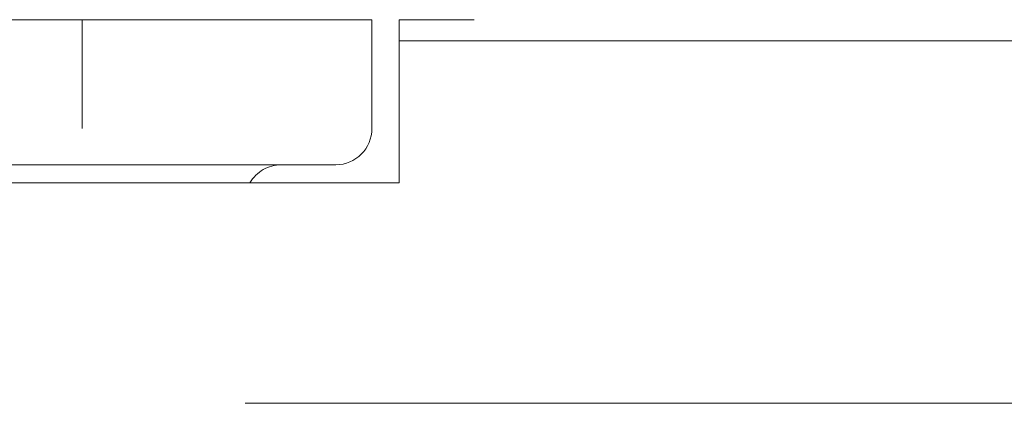
# Model space of a CAD drawing. Units: millimetres. Extents: x 0 to 250, y -250 to 0.
# Drawn here: x 185 to 187, y -118 to -117 of the extents above; entities that cross this region are included whole.
import ezdxf

# ---------------------------------------------------------------- set-up
doc = ezdxf.new("R2010")
doc.units = ezdxf.units.MM
doc.header["$MEASUREMENT"] = 0
for name, pattern in [('AI-Linetype-4071', [4.272733, 2.136367, -2.136367]), ('AI-Linetype-4073', [4.272733, 2.136367, -2.136367]), ('AI-Linetype-4238', [4.272733, 2.136367, -2.136367]), ('AI-Linetype-4239', [4.272733, 2.136367, -2.136367]), ('AI-Linetype-4240', [4.272733, 2.136367, -2.136367]), ('AI-Linetype-4267', [4.272733, 2.136367, -2.136367]), ('AI-Linetype-4674', [4.272733, 2.136367, -2.136367]), ('AI-Linetype-4675', [4.272733, 2.136367, -2.136367]), ('AI-Linetype-4676', [4.272733, 2.136367, -2.136367]), ('AI-Linetype-4684', [4.272733, 2.136367, -2.136367]), ('AI-Linetype-4685', [4.272733, 2.136367, -2.136367]), ('AI-Linetype-4686', [4.272733, 2.136367, -2.136367]), ('AI-Linetype-4687', [4.272733, 2.136367, -2.136367]), ('AI-Linetype-6114', [4.272733, 2.136367, -2.136367])]:
    doc.linetypes.add(name, pattern=pattern)
doc.layers.add('Layer 1', color=7, linetype='Continuous', lineweight=0)

msp = doc.modelspace()

# ---------------------------------------------------------------- linework, layer by layer
at = {"layer": 'Layer 1', "color": 0, "linetype": 'AI-Linetype-4684', "lineweight": 5}
msp.add_line((184.7095, -116.8049), (182.3707, -116.8049), dxfattribs=at)
at = {"layer": 'Layer 1', "color": 0, "linetype": 'AI-Linetype-4685', "lineweight": 5}
msp.add_line((184.7095, -117.0747), (184.7095, -116.8049), dxfattribs=at)
at = {"layer": 'Layer 1', "color": 0, "linetype": 'AI-Linetype-4686', "lineweight": 5}
msp.add_line((185.4291, -117.0747), (185.4291, -116.8049), dxfattribs=at)
at = {"layer": 'Layer 1', "color": 0, "linetype": 'AI-Linetype-4071', "lineweight": 5}
msp.add_line((185.4966, -116.8049), (185.4966, -116.857), dxfattribs=at)
at = {"layer": 'Layer 1', "color": 0, "linetype": 'AI-Linetype-4073', "lineweight": 5}
msp.add_line((189.9555, -116.8049), (185.4966, -116.8049), dxfattribs=at)
at = {"layer": 'Layer 1', "color": 0, "linetype": 'AI-Linetype-4238', "lineweight": 5}
msp.add_line((185.4966, -116.857), (203.3239, -116.857), dxfattribs=at)
at = {"layer": 'Layer 1', "color": 0, "linetype": 'AI-Linetype-4674', "lineweight": 5}
msp.add_line((184.7095, -117.1647), (182.3707, -117.1647), dxfattribs=at)
at = {"layer": 'Layer 1', "color": 0, "linetype": 'AI-Linetype-4240', "lineweight": 5}
msp.add_line((185.4966, -117.2096), (181.5837, -117.2096), dxfattribs=at)
at = {"layer": 'Layer 1', "color": 0, "linetype": 'AI-Linetype-4267', "lineweight": 5}
msp.add_line((180.8416, -117.7564), (203.3239, -117.7564), dxfattribs=at)
at = {"layer": 'Layer 1', "color": 0, "linetype": 'AI-Linetype-4687', "lineweight": 5}
msp.add_open_spline([(185.4291, -116.8049), (185.4183, -116.8049), (185.4075, -116.8049), (185.3744, -116.8049), (185.3412, -116.8049), (185.2858, -116.8049), (185.2183, -116.8049), (185.151, -116.8049), (185.0717, -116.8049), (184.9849, -116.8049), (184.8981, -116.8049), (184.8038, -116.8049), (184.7095, -116.8049)], degree=3, knots=[0, 0, 0, 0, 1, 1, 1, 2, 2, 2, 3, 3, 3, 4, 4, 4, 4], dxfattribs=at)
at = {"layer": 'Layer 1', "color": 0, "linetype": 'AI-Linetype-4239', "lineweight": 5}
msp.add_open_spline([(185.4966, -116.857), (185.4966, -116.8626), (185.4966, -116.8681), (185.4966, -116.8831), (185.4966, -116.8982), (185.4966, -116.9229), (185.4966, -116.9534), (185.4966, -116.9839), (185.4966, -117.0204), (185.4966, -117.0641), (185.4966, -117.1078), (185.4966, -117.1587), (185.4966, -117.2096)], degree=3, knots=[0, 0, 0, 0, 1, 1, 1, 2, 2, 2, 3, 3, 3, 4, 4, 4, 4], dxfattribs=at)
at = {"layer": 'Layer 1', "color": 0, "linetype": 'AI-Linetype-4676', "lineweight": 5}
msp.add_open_spline([(185.3392, -117.1647), (185.3889, -117.1647), (185.4291, -117.1244), (185.4291, -117.0747)], degree=3, dxfattribs=at)
at = {"layer": 'Layer 1', "color": 0, "linetype": 'AI-Linetype-4675', "lineweight": 5}
msp.add_open_spline([(185.3392, -117.1647), (185.3298, -117.1647), (185.3203, -117.1647), (185.2913, -117.1647), (185.2623, -117.1647), (185.2138, -117.1647), (185.1547, -117.1647), (185.0958, -117.1647), (185.0265, -117.1647), (184.9505, -117.1647), (184.8746, -117.1647), (184.7921, -117.1647), (184.7095, -117.1647)], degree=3, knots=[0, 0, 0, 0, 1, 1, 1, 2, 2, 2, 3, 3, 3, 4, 4, 4, 4], dxfattribs=at)
at = {"layer": 'Layer 1', "color": 0, "linetype": 'AI-Linetype-6114', "lineweight": 5}
msp.add_open_spline([(185.2043, -117.1647), (185.1721, -117.1647), (185.1425, -117.1819), (185.1264, -117.2096)], degree=3, dxfattribs=at)

doc.saveas('drawing.dxf')
